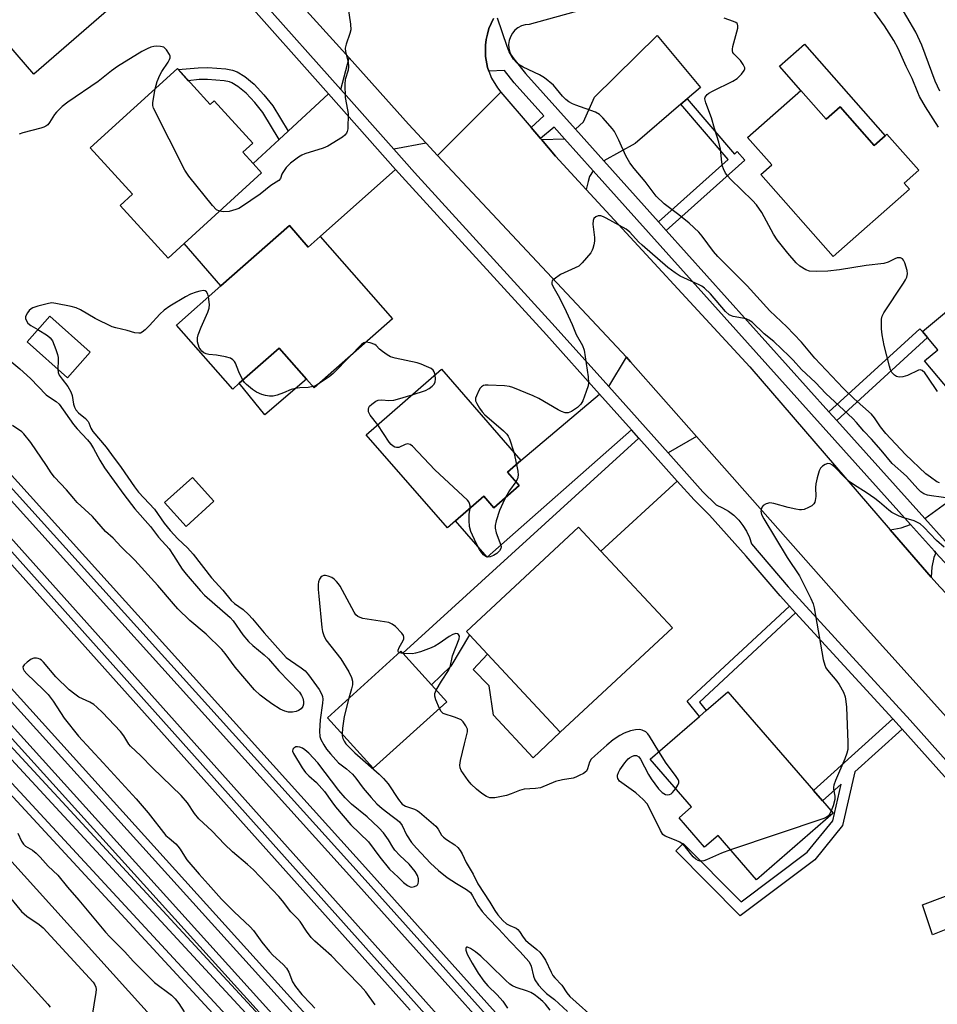
# Model space of a CAD drawing. Units: inches. Extents: x 1273763 to 1279763, y 509452 to 513453.
# Drawn here: x 1274584 to 1274851, y 512087 to 512373 of the extents above; entities that cross this region are included whole.
import ezdxf

# ---------------------------------------------------------------- set-up
doc = ezdxf.new("R2010")
doc.units = ezdxf.units.IN
doc.header["$MEASUREMENT"] = 0
for name, color, linetype in [('BLDG-Footprint', 5, 'Continuous'), ('CULTRL-Pad', 6, 'Continuous'), ('TRANS-Driveway', 251, 'Continuous'), ('TRANS-Non Street Sidewalk', 7, 'Continuous'), ('TRANS-Railroad Bed', 1, 'Continuous'), ('TRANS-Railroad Centerline', 1, 'Continuous'), ('TRANS-Road', 130, 'Continuous'), ('TRANS-Street Sidewalk', 7, 'Continuous'), ('Undefined', 1, 'Continuous')]:
    doc.layers.add(name, color=color, linetype=linetype)

msp = doc.modelspace()

# ---------------------------------------------------------------- linework, layer by layer
at = {"layer": 'BLDG-Footprint'}
for points, elevation in [([(1274603.43, 512045.12), (1274571.55, 512015.85), (1274260.52, 512424), (1274266.42, 512429.58), (1274275.2, 512437.88), (1274289.7, 512451.6), (1274632.44, 512071.76)], 422.39), ([(1274583.86, 512397.18), (1274586.03, 512394.67), (1274590.34, 512398.42), (1274609.77, 512376.04), (1274587.95, 512357.1), (1274577.6, 512369.02), (1274574.76, 512366.55), (1274567.17, 512375.29), (1274576.86, 512383.7), (1274580.92, 512387.23), (1274575.47, 512393.51), (1274582.07, 512399.24)], 417.95), ([(1274629.68, 512358.73), (1274639.19, 512348.29), (1274640.39, 512349.38), (1274651.63, 512337.05), (1274648.75, 512334.42), (1274651.77, 512331.11), (1274654.19, 512328.45), (1274631.66, 512307.93), (1274626.97, 512303.64), (1274613.05, 512318.92), (1274616.64, 512322.19), (1274604.36, 512335.67)], 416.45), ([(1274811.02, 512352.37), (1274818.34, 512344.05), (1274822.41, 512347.63), (1274832.3, 512336.39), (1274835.49, 512339.21), (1274836.05, 512339.7), (1274845.31, 512329.17), (1274841.06, 512325.43), (1274842.64, 512323.63), (1274820.4, 512304.06), (1274799.4, 512327.92), (1274802.58, 512330.72), (1274795.53, 512338.73)], 419.21), ([(1274662.31, 512313.07), (1274667.77, 512306.86), (1274671.24, 512309.92), (1274692.29, 512285.97), (1274669.47, 512265.92), (1274667.22, 512268.48), (1274659.32, 512277.47), (1274647.69, 512267.25), (1274645.78, 512265.57), (1274629.43, 512284.17), (1274642.37, 512295.55)], 415.08), ([(1274888.21, 512286.26), (1274881.34, 512280.5), (1274891.82, 512268), (1274868.35, 512248.33), (1274846.99, 512273.81), (1274850.81, 512277.01), (1274847.85, 512280.54), (1274846.39, 512282.26), (1274853.95, 512288.6), (1274857.79, 512284.02), (1274876.76, 512299.92)], 418.84), ([(1274604.34, 512276.33), (1274597.69, 512268.86), (1274585.96, 512279.3), (1274592.62, 512286.78)], 414.41), ([(1274729.11, 512237.51), (1274721.72, 512231.08), (1274718.81, 512234.42), (1274710.6, 512227.26), (1274708.22, 512225.19), (1274684.64, 512252.25), (1274706.52, 512271.31), (1274729.62, 512244.81), (1274725.68, 512241.44)], 414.19), ([(1274640.34, 512232.98), (1274632.23, 512225.65), (1274625.99, 512232.56), (1274634.09, 512239.89)], 412.81), ([(1274773.64, 512196.15), (1274741.03, 512165.77), (1274719.88, 512188.47), (1274714.65, 512194.08), (1274713.76, 512195.04), (1274746.37, 512225.42), (1274752.87, 512218.44)], 413.04), ([(1274708.03, 512174.64), (1274686.65, 512155.31), (1274673.34, 512170.02), (1274694.72, 512189.36), (1274695.26, 512188.76), (1274703.55, 512179.6)], 412.22), ([(1274820.41, 512142.26), (1274798.09, 512122.91), (1274786.93, 512135.78), (1274783.01, 512132.38), (1274775.59, 512140.94), (1274779.25, 512144.11), (1274767.21, 512158), (1274781.49, 512170.38), (1274783.45, 512172.09), (1274789.79, 512177.58), (1274814.68, 512148.87), (1274817.32, 512145.83)], 412.48)]:
    msp.add_lwpolyline(points, close=True, dxfattribs=dict(at, elevation=elevation))
at = {"layer": 'CULTRL-Pad'}
for points in [[(1274812.08, 512365.8), (1274835.49, 512339.21), (1274832.3, 512336.39), (1274822.41, 512347.63), (1274818.34, 512344.05), (1274811.02, 512352.37), (1274804.82, 512359.41)], [(1274667.22, 512268.48), (1274655.12, 512258.1), (1274647.69, 512267.25), (1274659.32, 512277.47)], [(1274741.03, 512165.77), (1274733.13, 512158.4), (1274721.6, 512170.78), (1274720.32, 512179.3), (1274715.67, 512184.05), (1274719.88, 512188.47)]]:
    msp.add_lwpolyline(points, close=True, dxfattribs=at)
at = {"layer": 'TRANS-Driveway'}
for points in [[(1274777.92, 512349.95), (1274776.12, 512348.41), (1274762.79, 512337), (1274753.69, 512331.93), (1274745.45, 512341.1), (1274747.83, 512343.21), (1274751.02, 512350.47), (1274769.21, 512368.4), (1274781.8, 512353.27)], [(1274702.05, 512337.07), (1274692.62, 512335.3), (1274677.2, 512352.65), (1274679.63, 512361.82), (1274696.9, 512342.58)], [(1274693.17, 512329.42), (1274671.24, 512309.92), (1274667.77, 512306.86), (1274662.31, 512313.07), (1274642.37, 512295.55), (1274631.66, 512307.93), (1274654.19, 512328.45), (1274651.77, 512331.11), (1274659.32, 512338.08), (1274661.93, 512340.5), (1274673.68, 512351.35)], [(1274750.62, 512328.99), (1274749.5, 512327.36), (1274749.11, 512325.93), (1274748.59, 512323.62), (1274739.69, 512333.28), (1274735.55, 512338.12), (1274742.29, 512338.27)], [(1274780.65, 512251.82), (1274772.39, 512247.07), (1274755.13, 512266.35), (1274760.27, 512274.83), (1274761.51, 512273.46)], [(1274761.78, 512253.69), (1274719.78, 512216.68), (1274710.6, 512227.26), (1274718.81, 512234.42), (1274721.72, 512231.08), (1274729.11, 512237.51), (1274725.68, 512241.44), (1274729.62, 512244.81), (1274752.45, 512264.1)], [(1274852.97, 512221.32), (1274847.06, 512227.91), (1274855.64, 512234.12), (1274866.77, 512245.77), (1274881.39, 512258.34), (1274886.97, 512251.61)], [(1274775.07, 512238.83), (1274752.87, 512218.44), (1274746.37, 512225.42), (1274713.76, 512195.04), (1274714.65, 512194.08), (1274709.25, 512184.97), (1274703.55, 512179.6), (1274695.26, 512188.76), (1274763.93, 512251.28)], [(1274850.3, 512217.96), (1274849.71, 512216.58), (1274849.12, 512213.8), (1274848.91, 512210.85), (1274837.02, 512224.64), (1274840.16, 512225.21), (1274842.9, 512226.2), (1274849.84, 512218.47)], [(1274882.23, 512120.08), (1274849.33, 512106.89), (1274846.42, 512115.59), (1274870.85, 512124.87), (1274874.93, 512128.23)]]:
    msp.add_lwpolyline(points, close=True, dxfattribs=at)
at = {"layer": 'TRANS-Non Street Sidewalk'}
for points in [[(1274661.93, 512340.5), (1274659.32, 512338.08), (1274654.55, 512345.94), (1274652.22, 512348.88), (1274649.68, 512351.63), (1274647.32, 512353.54), (1274645.55, 512354.63), (1274644.81, 512354.88), (1274643.3, 512355.19), (1274638.41, 512355.6), (1274635.98, 512355.52), (1274632.87, 512355.22), (1274629.94, 512358.44), (1274635.75, 512359), (1274638.51, 512359.09), (1274643.79, 512358.65), (1274645.73, 512358.26), (1274647.05, 512357.8), (1274649.34, 512356.4), (1274652.07, 512354.18), (1274654.87, 512351.15), (1274657.42, 512347.94)], [(1274771.87, 512311.67), (1274769.62, 512314.17), (1274789.9, 512332.26), (1274776.12, 512348.41), (1274777.92, 512349.95), (1274791.67, 512333.84), (1274792.5, 512334.59), (1274794.74, 512332.07)], [(1274821.43, 512256.46), (1274819.18, 512258.97), (1274845.65, 512283.1), (1274846.39, 512282.26), (1274847.85, 512280.54)], [(1274809.5, 512200.53), (1274781.51, 512174.58), (1274783.46, 512172.09), (1274781.49, 512170.38), (1274777.99, 512174.87), (1274807.74, 512202.44)], [(1274840.48, 512166.69), (1274826.74, 512154.31), (1274823.14, 512138.68), (1274815.03, 512128.7), (1274793.38, 512112.43), (1274774.63, 512131.27), (1274776.8, 512133.44), (1274793.67, 512116.49), (1274812.88, 512130.93), (1274820.31, 512140.06), (1274822.76, 512150.73), (1274817.32, 512145.82), (1274814.68, 512148.87), (1274837.76, 512169.66)]]:
    msp.add_lwpolyline(points, close=True, dxfattribs=at)
at = {"layer": 'TRANS-Railroad Bed'}
for points in [[(1274810.78, 511978.04), (1274681.53, 512122.18), (1274425.66, 512405.68), (1274174.25, 512685.3), (1274070.03, 512802.56), (1274057.35, 512816.45), (1274061.04, 512819.83), (1274073.75, 512805.91), (1274177.97, 512688.64), (1274429.38, 512409.02), (1274685.25, 512125.52), (1274814.5, 511981.38)], [(1274697.4, 512084.96), (1274537.86, 512263.19), (1274370.08, 512449.1), (1274171.92, 512669.28), (1274044.08, 512811.04), (1274047.8, 512814.38), (1274175.64, 512672.62), (1274373.79, 512452.45), (1274541.58, 512266.53), (1274701.13, 512088.29), (1274924.36, 511838.27)]]:
    msp.add_lwpolyline(points, dxfattribs=at)
for points in [[(1274660.74, 512076.36, 0), (1274547.03, 512202.1, 0), (1274452.2, 512308.44, 0), (1274351.26, 512419.58, 0), (1274249.34, 512534.12, 0), (1274154.79, 512637.48, 0), (1274012.25, 512796.47, 0), (1274015.67, 512799.55, 0), (1274015.97, 512799.81, 0), (1274019.39, 512802.89, 0), (1274161.9, 512643.92, 0), (1274256.47, 512540.55, 0), (1274358.4, 512426, 0), (1274459.34, 512314.86, 0), (1274554.17, 512208.51, 0), (1274667.88, 512082.77, 0)], [(1274679.6, 512041.21, 0), (1274567.87, 512161.99, 0), (1274405.28, 512340.88, 0), (1274273.87, 512491.33, 0), (1274141.16, 512637.99, 0), (1274045.12, 512745.15, 0), (1274001.08, 512793.63, 0), (1274004.49, 512796.73, 0), (1274004.78, 512797, 0), (1274008.19, 512800.09, 0), (1274052.25, 512751.58, 0), (1274148.3, 512644.41, 0), (1274281.05, 512497.71, 0), (1274412.44, 512347.28, 0), (1274412.47, 512347.25, 0), (1274574.94, 512168.48, 0), (1274675.9, 512059.35, 0)]]:
    msp.add_polyline3d(points, dxfattribs=at)
at = {"layer": 'TRANS-Railroad Centerline'}
for points in [[(1274059.19, 512818.14), (1274071.89, 512804.23), (1274176.11, 512686.97), (1274427.52, 512407.35), (1274683.39, 512123.85), (1274812.64, 511979.71), (1274948.55, 511828.99), (1275161.04, 511590.77), (1275283.79, 511457.09), (1275406.17, 511320.08), (1275549.94, 511160.88), (1275661.85, 511034.87), (1275972.9, 510690.3), (1276100.3, 510549.47), (1276245.36, 510385.33), (1276417.68, 510193.15), (1276562.88, 510032.51), (1276758.29, 509815.91), (1276940.64, 509612.76), (1277085.4, 509452.39)], [(1274045.94, 512812.71), (1274173.78, 512670.95), (1274371.94, 512450.77), (1274539.72, 512264.86), (1274699.26, 512086.63), (1274922.5, 511836.6), (1275091.85, 511650.42), (1275295.17, 511423.39), (1275458.31, 511242.72), (1275606.09, 511078.64), (1275954.98, 510690.87), (1276100.78, 510528.61), (1276275.21, 510331.63), (1276471.29, 510113.88), (1276676.4, 509887.75), (1276832.09, 509713.83), (1277008.78, 509517.04), (1277067.46, 509452.39)], [(1274666.02, 512081.1), (1274552.31, 512206.84), (1274457.48, 512313.19), (1274356.54, 512424.32), (1274254.61, 512538.87), (1274160.05, 512642.24), (1274017.53, 512801.22)], [(1277006.59, 509452.4), (1276875.26, 509608.81), (1276751.71, 509746.13), (1276628.66, 509882.04), (1276511.32, 510013.39), (1276391.88, 510147.91), (1276283.55, 510268.64), (1276167.31, 510398.52), (1276075.06, 510500.84), (1276033.39, 510547.3), (1275787.19, 510819.25), (1275417.77, 511230.55), (1275293.71, 511370.28), (1275190.51, 511482.59), (1275085.58, 511600.29), (1274952.31, 511746.96), (1274805.5, 511910.75), (1274684.85, 512045.98), (1274573.1, 512166.79), (1274410.59, 512345.6), (1274279.18, 512496.05), (1274146.44, 512642.74), (1274050.39, 512749.9), (1274006.34, 512798.41)], [(1274662.6, 512078.02), (1274548.89, 512203.77), (1274454.06, 512310.11), (1274353.12, 512421.25), (1274251.2, 512535.79), (1274156.64, 512639.15), (1274014.11, 512798.15)], [(1277000.53, 509452.4), (1276871.79, 509605.8), (1276748.29, 509743.05), (1276625.24, 509878.96), (1276507.88, 510010.33), (1276388.45, 510144.85), (1276280.12, 510265.57), (1276163.89, 510395.45), (1276071.64, 510497.76), (1276029.97, 510544.22), (1275783.77, 510816.17), (1275414.34, 511227.48), (1275290.3, 511367.2), (1275187.1, 511479.5), (1275082.16, 511597.21), (1274948.9, 511743.88), (1274802.07, 511907.68), (1274681.45, 512042.89), (1274569.71, 512163.68), (1274407.15, 512342.54), (1274275.74, 512492.99), (1274143.02, 512639.66), (1274046.98, 512746.82), (1274002.93, 512795.31)]]:
    msp.add_lwpolyline(points, dxfattribs=at)
at = {"layer": 'TRANS-Road'}
msp.add_lwpolyline([(1274721.64, 512373.32), (1274720.92, 512371.84), (1274720.27, 512370.34), (1274719.84, 512368.76), (1274719.51, 512367.15), (1274719.28, 512365.53), (1274719.28, 512363.89), (1274719.32, 512362.26), (1274719.93, 512359.04), (1274720.29, 512358.03), (1274721.09, 512355.97), (1274722.76, 512353.15), (1274723.78, 512351.87), (1274705.38, 512333.51), (1274702.05, 512337.07), (1274696.9, 512342.58), (1274679.63, 512361.82), (1274659.72, 512383.98)], dxfattribs=at)
msp.add_lwpolyline([(1274732.54, 512341.63), (1274735.3, 512338.41), (1274735.55, 512338.12), (1274739.69, 512333.28), (1274748.59, 512323.62), (1274796.14, 512272.04), (1274837.02, 512224.64), (1274848.91, 512210.85), (1274850.52, 512208.99), (1274851.48, 512207.99), (1274865.04, 512193.75), (1274913.22, 512140.54), (1274894.6, 512123.93), (1274879.78, 512140.89), (1274824.27, 512202.4), (1274780.65, 512251.82), (1274761.51, 512273.46), (1274760.27, 512274.83), (1274705.38, 512333.51), (1274723.78, 512351.87)], close=True, dxfattribs=at)
at = {"layer": 'TRANS-Street Sidewalk'}
for points in [[(1274874.93, 512128.23), (1274840.48, 512166.69), (1274837.76, 512169.66), (1274809.5, 512200.53), (1274807.74, 512202.44), (1274804.95, 512205.49), (1274795.14, 512217.01), (1274784.44, 512228.91), (1274780, 512233.32), (1274775.07, 512238.83), (1274763.93, 512251.28), (1274761.78, 512253.69), (1274752.45, 512264.1), (1274737, 512281.36), (1274696.06, 512326.16), (1274693.17, 512329.42), (1274673.68, 512351.35), (1274647.91, 512380.36), (1274610.66, 512421.31), (1274604.97, 512427.58), (1274603.69, 512429), (1274596.74, 512436.73), (1274595.01, 512438.65), (1274571.89, 512464.37)], [(1274654.02, 512378.74), (1274677.2, 512352.65), (1274692.62, 512335.3), (1274698.66, 512328.5), (1274739.6, 512283.7), (1274755.13, 512266.35), (1274772.39, 512247.07), (1274782.54, 512235.72), (1274786.4, 512231.86), (1274788.22, 512231.07), (1274789.94, 512230.07), (1274791.51, 512228.86), (1274792.93, 512227.48), (1274794.17, 512225.92), (1274795.21, 512224.23), (1274796.04, 512222.43), (1274796.64, 512220.54), (1274807.29, 512208.04), (1274842.78, 512169.28), (1274876.57, 512131.54)]]:
    msp.add_lwpolyline(points, dxfattribs=at)
for points in [[(1274868.05, 512408.11, 0), (1274777.67, 512384.23, 0), (1274731.99, 512371.56, 0), (1274730.86, 512371.45, 0), (1274729.76, 512371.12, 0), (1274728.75, 512370.58, 0), (1274727.86, 512369.87, 0), (1274727.12, 512369, 0), (1274726.55, 512368, 0), (1274726.19, 512366.92, 0), (1274726.03, 512365.78, 0), (1274726.1, 512364.64, 0), (1274726.38, 512363.53, 0), (1274726.86, 512362.5, 0), (1274727.53, 512361.57, 0), (1274730.92, 512357.29, 0), (1274745.45, 512341.1, 0), (1274753.69, 512331.93, 0), (1274769.62, 512314.17, 0), (1274771.87, 512311.67, 0), (1274819.18, 512258.97, 0), (1274821.43, 512256.46, 0), (1274847.06, 512227.91, 0), (1274852.97, 512221.32, 0)], [(1274858.91, 512208.63, 0), (1274850.3, 512217.96, 0), (1274849.84, 512218.47, 0), (1274842.9, 512226.2, 0), (1274750.62, 512328.99, 0), (1274742.29, 512338.27, 0), (1274739.24, 512341.67, 0), (1274735.3, 512338.41, 0), (1274732.54, 512341.63, 0), (1274736.27, 512344.98, 0), (1274727.68, 512354.55, 0), (1274724.78, 512358.21, 0), (1274720.29, 512358.03, 0), (1274719.93, 512359.04, 0), (1274719.32, 512362.26, 0), (1274719.28, 512363.89, 0), (1274719.28, 512365.53, 0), (1274719.51, 512367.15, 0), (1274719.84, 512368.76, 0), (1274720.27, 512370.34, 0), (1274720.92, 512371.84, 0), (1274721.64, 512373.32, 0)]]:
    msp.add_polyline3d(points, dxfattribs=at)
at = {"layer": 'Undefined'}
for p, q in [((1274727.52, 512247.23, 414), (1274728.3, 512243.68, 414)), ((1274695.35, 512188.67, 412), (1274694.21, 512188.89, 412))]:
    msp.add_line(p, q, dxfattribs=at)
for points, elevation in [([(1274851.43, 512352.14), (1274850.1, 512355.08), (1274846.23, 512365.53), (1274844.45, 512369.36), (1274834.01, 512387.29)], 422), ([(1274851.06, 512341.74), (1274847.31, 512347.65), (1274845.54, 512350.62), (1274845.01, 512351.75), (1274843.41, 512355.88), (1274841.62, 512359.35), (1274839.28, 512364.57), (1274838.04, 512366.91), (1274835.29, 512371.13), (1274829.25, 512379.71)], 420), ([(1274679.34, 512376.24), (1274680.07, 512371.63), (1274680.1, 512369.99), (1274679.88, 512368.89), (1274678.74, 512365.81), (1274678.5, 512364.69), (1274678.6, 512363.6), (1274679.36, 512360.56), (1274679.5, 512359.35), (1274679.34, 512358.27), (1274678.52, 512355.59), (1274678.36, 512354.16), (1274678.45, 512350.35), (1274679.19, 512346.79), (1274679.32, 512345.65), (1274679.23, 512341.25), (1274679.11, 512340.42), (1274678.92, 512339.93), (1274678.39, 512339.33), (1274677.7, 512338.82), (1274673.43, 512336.16), (1274672.07, 512335.61), (1274666.71, 512333.95), (1274665.91, 512333.61), (1274664.91, 512332.99), (1274662.56, 512331.19), (1274661.35, 512329.94), (1274660.34, 512328.56), (1274660.08, 512328.06), (1274659.64, 512326.75), (1274659.2, 512326.16), (1274656.88, 512324.75), (1274653.81, 512322.27), (1274648.3, 512318.51), (1274647.54, 512318.09), (1274646.74, 512317.75), (1274644.78, 512317.2), (1274643.14, 512317.09), (1274641.93, 512317.28)], 416), ([(1274851.33, 512238.27), (1274850.58, 512238.64), (1274848.68, 512239.91), (1274847.34, 512240.94), (1274841.44, 512246.56), (1274835.68, 512252.6), (1274834.13, 512254.54), (1274832.42, 512257.23), (1274831.57, 512258.31), (1274826.51, 512262.71), (1274823.35, 512265.82), (1274815.1, 512274.58), (1274811.18, 512279.16), (1274809, 512281.49), (1274806.92, 512283.61), (1274801.95, 512288.28), (1274795.43, 512295.57), (1274786.85, 512304.15), (1274785.59, 512305.59), (1274782.34, 512309.97), (1274781.31, 512311.2), (1274778.5, 512313.76), (1274775.56, 512316.26), (1274771.24, 512319.45), (1274768.91, 512321.67), (1274765.69, 512325.89), (1274762.51, 512329.64), (1274761.29, 512331.34), (1274760.07, 512333.38), (1274758.09, 512337.92), (1274756.79, 512340.48), (1274756.23, 512341.26), (1274753.46, 512344.46), (1274752.43, 512345.35), (1274751.28, 512346.05), (1274745.6, 512348.05), (1274744.58, 512348.49), (1274743.58, 512349.05), (1274742.69, 512349.72), (1274741.7, 512350.68), (1274739.04, 512353.9), (1274736.43, 512356.07), (1274734.98, 512356.96), (1274730.29, 512359.14), (1274729.06, 512359.87), (1274728.38, 512360.37), (1274727.49, 512361.43), (1274726.23, 512363.65), (1274725.63, 512365.17), (1274722.8, 512373.37)], 416), ([(1274850.76, 512264.85), (1274847.93, 512269.06), (1274847.06, 512270.26), (1274846.29, 512270.95), (1274845.7, 512271.13), (1274845.2, 512271.05), (1274842.05, 512269.49), (1274840.67, 512269.13), (1274839.58, 512269.02), (1274838.84, 512269.18), (1274838.21, 512269.61), (1274837.5, 512270.39), (1274837.12, 512271.12), (1274836.77, 512272.24), (1274835.25, 512278.21), (1274834.63, 512281.34), (1274834.43, 512283.06), (1274834.48, 512285.92), (1274834.64, 512286.74), (1274835.13, 512287.77), (1274840.87, 512296.36), (1274841.49, 512297.36), (1274841.83, 512298.09), (1274842.03, 512299.02), (1274841.94, 512300.06), (1274841.22, 512302.27), (1274840.86, 512303.02), (1274840.57, 512303.42), (1274839.99, 512303.72), (1274839.05, 512303.7), (1274838.31, 512303.43), (1274836.37, 512302.42), (1274835.16, 512302.08), (1274829.97, 512301.47), (1274822.24, 512300.21), (1274818.83, 512299.88), (1274815.59, 512299.72), (1274813.56, 512299.88), (1274812.48, 512300.23), (1274810.76, 512301.3), (1274809.68, 512302.26), (1274807.19, 512305.12), (1274804.17, 512308.94), (1274803.05, 512310.63), (1274799.63, 512316.86), (1274798.11, 512319.14), (1274796.94, 512320.38), (1274790.55, 512326.55), (1274789.75, 512327.41), (1274789.11, 512328.34), (1274788.49, 512329.58), (1274788.22, 512330.37), (1274788.03, 512331.52), (1274787.61, 512335.3), (1274787.15, 512337.36), (1274785.89, 512341.35), (1274785.02, 512344.44), (1274783.37, 512348.74), (1274783.16, 512349.54), (1274783.13, 512349.96), (1274783.21, 512350.4), (1274783.44, 512350.84), (1274783.78, 512351.24), (1274784.24, 512351.59), (1274785.27, 512352.16), (1274791.23, 512355.05), (1274792.5, 512355.81), (1274793.75, 512357.07), (1274794.56, 512358.22), (1274794.69, 512358.69), (1274794.68, 512358.93), (1274794.27, 512359.93), (1274793.42, 512361.13), (1274791.56, 512362.99), (1274791.26, 512363.42), (1274791.12, 512363.89), (1274791.12, 512364.4), (1274791.27, 512365.2), (1274792.64, 512370.45), (1274792.7, 512371.21), (1274792.6, 512371.64), (1274792.47, 512371.81), (1274792.1, 512372.1), (1274791.38, 512372.44), (1274788.67, 512373.4)], 418), ([(1274623.25, 512352.87), (1274623.84, 512354.94), (1274624.62, 512356.86), (1274625.19, 512357.89), (1274626.99, 512360.6), (1274627.39, 512361.35), (1274627.55, 512361.85), (1274627.55, 512362.34), (1274627.39, 512362.82), (1274626.52, 512364.21), (1274625.74, 512364.92), (1274624.75, 512365.18), (1274623.66, 512365.22), (1274622.84, 512365.16), (1274622.01, 512364.96), (1274620.92, 512364.52), (1274619.37, 512363.7), (1274612.29, 512359.34), (1274610.55, 512358.05), (1274606.64, 512354.94), (1274597.81, 512348.93), (1274596.18, 512347.7), (1274594.5, 512346.11), (1274593.99, 512345.42), (1274592.52, 512343.02), (1274592.02, 512342.42), (1274591.45, 512341.96), (1274590.83, 512341.66), (1274589.98, 512341.4), (1274584.77, 512340.1), (1274583.72, 512339.63)], 416), ([(1274641.93, 512317.28), (1274641.09, 512317.67), (1274639.89, 512318.92), (1274633, 512327.44), (1274631.89, 512329.18), (1274622.75, 512347.19), (1274622.52, 512348.01), (1274622.51, 512348.86), (1274623.25, 512352.87)], 416), ([(1274854.6, 512233.76), (1274848.96, 512234.51), (1274847.83, 512234.73), (1274846.82, 512235.13), (1274845.91, 512235.71), (1274845.05, 512236.52), (1274841.69, 512240.25), (1274837.61, 512243.89), (1274834.4, 512247.81), (1274831.52, 512251.02), (1274829.28, 512253.33), (1274827.17, 512255.88), (1274826.11, 512257.02), (1274818.28, 512264.31), (1274815.24, 512267.5), (1274811.24, 512271.27), (1274808.79, 512273.93), (1274807.6, 512275.11), (1274803.13, 512279.35), (1274800.34, 512281.64), (1274796.9, 512284.98), (1274795.93, 512285.63), (1274795.12, 512285.96), (1274791.35, 512286.65), (1274790.8, 512286.81), (1274790.14, 512287.12), (1274789.11, 512288.07), (1274784.74, 512293.22), (1274782.96, 512294.94), (1274782.23, 512295.45), (1274781.47, 512295.85), (1274775.93, 512298.4), (1274774.44, 512299.32), (1274772.33, 512300.93), (1274764.85, 512307.35), (1274763.79, 512308.36), (1274761.24, 512311.13), (1274760.24, 512312.03), (1274754.42, 512315.29), (1274753.64, 512315.67), (1274752.86, 512315.94), (1274752.09, 512315.91), (1274751.38, 512315.64), (1274750.81, 512315.17), (1274750.57, 512314.59), (1274750.52, 512313.48), (1274750.96, 512309.67), (1274750.98, 512308.53), (1274750.83, 512307.45), (1274750.56, 512306.39), (1274750.36, 512305.9), (1274749.91, 512305.17), (1274747.45, 512302.29), (1274746.4, 512301.32), (1274745.39, 512300.76), (1274742.13, 512299.4), (1274741.11, 512298.84), (1274739.23, 512297.56), (1274738.72, 512297.01), (1274738.58, 512296.6), (1274738.6, 512296.18), (1274738.85, 512295.48), (1274740.43, 512292.78), (1274742.16, 512289.41), (1274744.47, 512284.34), (1274745.65, 512281.47), (1274747.52, 512278.22), (1274748.04, 512276.9), (1274749.14, 512269.1), (1274749.26, 512267.37), (1274749.14, 512266.53), (1274748.62, 512264.89), (1274747.6, 512262.18), (1274747.06, 512261.19), (1274746.01, 512260.18), (1274744.31, 512259), (1274743.35, 512258.64), (1274742.46, 512258.7), (1274741.44, 512259.05), (1274740.41, 512259.55), (1274734.79, 512262.84), (1274733.21, 512263.63), (1274727.27, 512266.06), (1274726.24, 512266.34), (1274724.87, 512266.5), (1274720.06, 512266.74), (1274719.19, 512266.69), (1274718.71, 512266.57), (1274718.14, 512266.25), (1274717.79, 512265.87), (1274717.36, 512265.17), (1274716.66, 512263.64), (1274716.42, 512262.88), (1274716.43, 512262.12), (1274716.75, 512261.36), (1274717.59, 512260.01), (1274718.36, 512258.95), (1274719.15, 512258.12), (1274722.38, 512255.25), (1274724.58, 512253.41), (1274725.5, 512252.45), (1274725.89, 512251.84), (1274726.25, 512251.06), (1274727.52, 512247.23)], 414), ([(1274638.74, 512292.36), (1274638.53, 512293.19), (1274638.19, 512293.83), (1274637.78, 512294.09), (1274637.31, 512294.17), (1274636.23, 512294.05), (1274635.13, 512293.76), (1274633.55, 512293.12), (1274632.01, 512292.38), (1274627.53, 512289.68), (1274625.88, 512288.51), (1274624.58, 512287.35), (1274621.58, 512284), (1274620.33, 512282.77), (1274619.44, 512282.08), (1274618.96, 512281.86), (1274618.44, 512281.77), (1274617.35, 512281.91), (1274615.12, 512282.59), (1274611.81, 512283.33), (1274610.74, 512283.69), (1274605.8, 512286.12), (1274601.53, 512288.59), (1274600.22, 512289.19), (1274598.77, 512289.57), (1274594.37, 512290.48), (1274593.19, 512290.6), (1274592.2, 512290.48), (1274589.12, 512289.71), (1274587.65, 512289.17), (1274587.21, 512288.92), (1274586.61, 512288.37), (1274586.1, 512287.73), (1274585.7, 512287.04), (1274585.56, 512286.57), (1274585.57, 512286.09), (1274585.79, 512285.39), (1274586.19, 512284.75), (1274587.06, 512284.02), (1274589.11, 512282.84)], 414), ([(1274648.73, 512268.17), (1274647.53, 512270.58), (1274646.58, 512273.14), (1274646.33, 512273.58), (1274645.8, 512274.11), (1274645.12, 512274.5), (1274643.7, 512274.9), (1274641.05, 512275.41), (1274638.84, 512275.65), (1274638.07, 512275.82), (1274637.4, 512276.14), (1274636.81, 512276.58), (1274636.47, 512276.96), (1274636.07, 512277.67), (1274635.57, 512279.34), (1274635.53, 512280.47), (1274635.74, 512281.32), (1274636.59, 512283.57), (1274638.58, 512287.94), (1274638.98, 512289.05), (1274639.06, 512290.16), (1274638.74, 512292.36)], 414), ([(1274589.11, 512282.84), (1274591.93, 512281.18), (1274592.72, 512280.44), (1274593.33, 512279.55), (1274594.34, 512277.05), (1274594.82, 512275.64), (1274595.03, 512274.78), (1274595.07, 512273.91), (1274594.88, 512271.36)], 414), ([(1274684.53, 512279.15), (1274683.89, 512278.99), (1274683.22, 512278.52), (1274679.82, 512275.01)], 414), ([(1274704.67, 512269.7), (1274704.41, 512270.61), (1274704.12, 512271.03), (1274703.47, 512271.5), (1274702.18, 512272.14), (1274700.58, 512272.84), (1274699.46, 512273.2), (1274693.05, 512274.52), (1274691.64, 512274.94), (1274690.68, 512275.48), (1274689.32, 512276.46), (1274688.49, 512277.2), (1274687.49, 512278.25), (1274687.07, 512278.55), (1274685.75, 512279.01), (1274684.53, 512279.15)], 414), ([(1274581.5, 512273.39), (1274583.89, 512271.42), (1274586.94, 512268.64), (1274591.58, 512263.9), (1274592.49, 512263.2), (1274594.44, 512261.98), (1274595.32, 512261.16), (1274599.44, 512255.24), (1274600.51, 512253.99), (1274603.53, 512250.8), (1274604.43, 512249.69), (1274605.34, 512248.28), (1274607.14, 512244.86), (1274608.49, 512242.66), (1274614.14, 512234.88), (1274617.29, 512230.78), (1274621.86, 512225.58), (1274624.21, 512222.53), (1274627.3, 512219.12), (1274628.61, 512217.19), (1274631.08, 512213.19), (1274632.2, 512211.71), (1274636.42, 512206.88), (1274637.61, 512205.62), (1274645.09, 512199.12), (1274645.87, 512198.17), (1274648.72, 512194.13), (1274650.35, 512192.2), (1274651.6, 512190.99), (1274654.9, 512188.32), (1274656.21, 512187.13), (1274659.22, 512183.67), (1274665.16, 512177.4), (1274665.8, 512176.47), (1274666.15, 512175.73), (1274666.41, 512174.71), (1274666.41, 512173.96), (1274666.18, 512173.27), (1274665.66, 512172.61), (1274664.96, 512172.1), (1274664.2, 512171.81), (1274663.13, 512171.65), (1274662.04, 512171.67), (1274660.93, 512171.95), (1274659.61, 512172.54), (1274657.18, 512174.03), (1274654.89, 512175.66), (1274653.79, 512176.56), (1274652.13, 512178.17), (1274646.47, 512184.67), (1274643.6, 512188.67), (1274642.63, 512189.85), (1274638.09, 512194.29), (1274633.33, 512198.29), (1274629.85, 512201.7), (1274628.54, 512203.1), (1274624.01, 512208.44), (1274617.34, 512215.86), (1274613.39, 512219.73), (1274611.03, 512222.25), (1274608.82, 512224.16), (1274604.96, 512228.56), (1274600.58, 512232.61), (1274599.54, 512233.76), (1274597.44, 512236.29), (1274593.97, 512239.92), (1274592.95, 512241.24), (1274591.62, 512243.32), (1274587.07, 512250.04), (1274585.05, 512252.56), (1274584.41, 512253.13), (1274581.76, 512254.95)], 416), ([(1274679.82, 512275.01), (1274674.98, 512270.07), (1274673.82, 512269.16), (1274670.88, 512267.15)], 414), ([(1274594.88, 512271.36), (1274595.02, 512270.4), (1274595.36, 512269.65), (1274596.15, 512268.48), (1274597.88, 512266.31), (1274598.73, 512264.8), (1274599.07, 512263.72), (1274599.51, 512261.18), (1274599.79, 512260.34), (1274600.19, 512259.56), (1274600.96, 512258.64), (1274602.94, 512256.96), (1274603.72, 512256.17), (1274603.97, 512255.74), (1274604.57, 512254.19), (1274605.14, 512253.27), (1274608.97, 512248.65), (1274610.57, 512246.55), (1274613.33, 512242.78), (1274617.21, 512237.13), (1274618.38, 512235.58), (1274623, 512230.66), (1274625.84, 512226.59), (1274627.58, 512224.47), (1274629.85, 512222.02), (1274632.62, 512219.37), (1274634.31, 512217.56), (1274639.59, 512210.68), (1274642.87, 512207.08), (1274645.3, 512204.08), (1274646.32, 512203.2), (1274648.86, 512201.45), (1274650.35, 512200.03), (1274651.55, 512198.74), (1274654.9, 512194.65), (1274661.36, 512187.56), (1274662.55, 512186.62), (1274665.74, 512184.56), (1274666.84, 512183.61), (1274667.78, 512182.49), (1274670.88, 512178.21), (1274671.75, 512176.72), (1274671.91, 512176.21), (1274672.01, 512175.41), (1274671.94, 512174.27), (1274671.24, 512169.39), (1274671.02, 512166.15), (1274671.11, 512164.58), (1274671.42, 512163.65), (1274672.25, 512162.12), (1274673.1, 512160.9), (1274674.23, 512159.54), (1274676.57, 512156.94), (1274678.92, 512155.2), (1274680.59, 512153.56), (1274681.56, 512152.41), (1274683.69, 512149.55), (1274686.04, 512146.78), (1274687.73, 512144.96), (1274689.21, 512143.67), (1274692.17, 512141.35), (1274693.7, 512140.28), (1274694.27, 512139.75), (1274695.02, 512138.7), (1274696.35, 512135.95), (1274697.79, 512133.77), (1274699.19, 512132.12), (1274703.3, 512127.77), (1274705.59, 512125.58), (1274708.13, 512123.53), (1274710.83, 512121.78), (1274713.82, 512120.1), (1274714.92, 512119.19), (1274715.56, 512118.26), (1274717.04, 512115.44), (1274718.3, 512113.71), (1274720.04, 512111.79), (1274723.22, 512108.5), (1274726.35, 512105.02), (1274729.43, 512101.98), (1274731.89, 512099.12), (1274732.28, 512098.5), (1274732.56, 512097.82), (1274733.3, 512094.88), (1274733.68, 512093.85), (1274734.72, 512092.25), (1274735.83, 512090.99), (1274737.06, 512089.89), (1274739.33, 512088.14), (1274743.13, 512084.61)], 414), ([(1274698.01, 512263.9), (1274701.86, 512265.14), (1274702.87, 512265.7), (1274703.78, 512266.4), (1274704.35, 512267), (1274704.66, 512267.66), (1274704.76, 512268.42), (1274704.67, 512269.7)], 414), ([(1274669.16, 512266.27), (1274667.69, 512266.01), (1274665.32, 512265.94), (1274664, 512265.75), (1274662.79, 512265.39), (1274660.56, 512264.42), (1274658.67, 512263.78), (1274657.57, 512263.52), (1274656.45, 512263.51), (1274655.33, 512263.68), (1274654.22, 512263.95), (1274652.7, 512264.62), (1274651.53, 512265.45), (1274649.75, 512266.9), (1274649.17, 512267.51), (1274648.73, 512268.17)], 414), ([(1274670.88, 512267.15), (1274669.86, 512266.55), (1274669.16, 512266.27)], 414), ([(1274687.99, 512255.17), (1274685.76, 512258.02), (1274685.29, 512258.97), (1274685.23, 512259.72), (1274685.34, 512260.19), (1274685.61, 512260.63), (1274686.2, 512261.21), (1274687.36, 512262.04), (1274688.1, 512262.33), (1274689.11, 512262.4), (1274691.21, 512262.23), (1274692.6, 512262.33), (1274693.74, 512262.59), (1274698.01, 512263.9)], 414), ([(1274714.86, 512230.98), (1274714.86, 512231.61), (1274714.67, 512232.32), (1274714.46, 512232.76), (1274714.03, 512233.3), (1274704.61, 512242.1), (1274698.03, 512248.96), (1274697.38, 512249.43), (1274696.66, 512249.61), (1274695.91, 512249.47), (1274694.14, 512248.6), (1274693.39, 512248.59), (1274692.9, 512248.71), (1274692.44, 512248.94), (1274691.85, 512249.49), (1274691.32, 512250.16), (1274687.99, 512255.17)], 414), ([(1274852.65, 512219.58), (1274850.43, 512221.49), (1274846.78, 512225.43), (1274845.7, 512226.38), (1274844.77, 512226.91), (1274844.01, 512227.22), (1274840.98, 512228.12), (1274839.58, 512228.64), (1274838.22, 512229.25), (1274837.49, 512229.68), (1274836.58, 512230.36), (1274833.9, 512232.69), (1274832.54, 512233.75), (1274829.99, 512235.54), (1274826.65, 512237.59), (1274824.8, 512238.89), (1274823.66, 512239.93), (1274821.02, 512242.72), (1274820.17, 512243.46), (1274819.53, 512243.81), (1274818.81, 512243.9), (1274818.05, 512243.64), (1274817.34, 512243.16), (1274816.74, 512242.54), (1274816.36, 512241.77), (1274815.76, 512239.78), (1274815.38, 512238.04), (1274815.3, 512236.9), (1274815.33, 512234.36), (1274815.19, 512233.19), (1274815.05, 512232.65), (1274814.8, 512232.17), (1274814.24, 512231.66), (1274813.28, 512231.13), (1274812, 512230.59), (1274811.21, 512230.41), (1274810.66, 512230.41), (1274809.54, 512230.6), (1274807.3, 512231.15), (1274803.11, 512232.34), (1274801.99, 512232.49), (1274800.96, 512232.24), (1274800.06, 512231.68), (1274799.75, 512231.28), (1274799.52, 512230.82), (1274799.36, 512230.09), (1274799.43, 512229.59), (1274799.61, 512229.11), (1274800.28, 512227.88), (1274807.05, 512216.63), (1274810.57, 512211.26), (1274813.93, 512204.66), (1274814.57, 512203.08), (1274814.87, 512201.96), (1274817.53, 512186.99), (1274817.95, 512185.26), (1274818.3, 512184.52), (1274818.74, 512183.81), (1274821.43, 512180.65), (1274822.13, 512179.71), (1274823.39, 512177.45), (1274823.9, 512176.13), (1274824.12, 512174.77), (1274824.25, 512173.08), (1274824.69, 512162.84), (1274824.65, 512160.79), (1274824.37, 512159.69), (1274823.8, 512158.06), (1274821.13, 512151.77), (1274820.64, 512150.39), (1274820.53, 512149.83), (1274820.54, 512149.26), (1274820.85, 512147.23), (1274820.87, 512146.25), (1274820.44, 512144.42), (1274819.86, 512142.9)], 412), ([(1274728.3, 512243.68), (1274728.69, 512241.67), (1274728.77, 512240.55), (1274728.56, 512239.44), (1274728.17, 512238.59)], 414), ([(1274728.17, 512238.59), (1274726.28, 512236.06), (1274725.16, 512234.07)], 414), ([(1274725.16, 512234.07), (1274724.32, 512232.39), (1274723.41, 512230.22), (1274722.4, 512227.27), (1274722.08, 512225.91), (1274722.1, 512225.09), (1274722.43, 512223.72), (1274723.74, 512220.22), (1274723.82, 512219.71), (1274723.75, 512219.23), (1274723.37, 512218.57), (1274722.59, 512217.79), (1274721.64, 512217.21), (1274720.62, 512216.8), (1274719.93, 512216.73), (1274719.4, 512216.89), (1274718.75, 512217.36), (1274718.19, 512217.99), (1274717.57, 512218.96), (1274716.6, 512220.74), (1274715.01, 512224.18), (1274714.63, 512225.57), (1274714.51, 512227.34), (1274714.55, 512229.11), (1274714.86, 512230.98)], 414), ([(1274694.21, 512188.89), (1274693.96, 512189.09), (1274693.9, 512189.25), (1274693.94, 512189.67), (1274694.23, 512190.4), (1274695.34, 512192.43), (1274695.53, 512192.93), (1274695.58, 512193.41), (1274695.42, 512193.88), (1274694.95, 512194.55), (1274693.1, 512196.51), (1274692.2, 512197.26), (1274691.16, 512197.7), (1274683.64, 512198.91), (1274682.81, 512199.12), (1274682.14, 512199.45), (1274681.59, 512199.95), (1274681.09, 512200.66), (1274676.99, 512208.22), (1274676.53, 512208.98), (1274675.97, 512209.66), (1274675.3, 512210.26), (1274674.57, 512210.77), (1274673.55, 512211.21), (1274672.8, 512211.33), (1274672.31, 512211.33), (1274671.83, 512211.19), (1274671.4, 512210.9), (1274670.98, 512210.28), (1274670.77, 512209.52), (1274670.67, 512208.71), (1274670.66, 512207.32), (1274670.8, 512205.32), (1274671.73, 512196.2), (1274671.91, 512195.04), (1274672.24, 512193.94), (1274672.88, 512192.65), (1274677.24, 512187.13), (1274679.52, 512183.31), (1274680.34, 512181.75), (1274680.62, 512180.68), (1274680.59, 512179.58), (1274680.36, 512178.42), (1274679.59, 512175.67)], 412), ([(1274704.92, 512178.07), (1274706.48, 512180.67), (1274708.57, 512183.7), (1274709.07, 512184.68), (1274709.69, 512188.02), (1274711.66, 512192.92), (1274711.73, 512193.72), (1274711.47, 512194.21), (1274711.12, 512194.4), (1274710.71, 512194.46), (1274709.78, 512194.25), (1274708.76, 512193.66), (1274705.82, 512191.57), (1274704.57, 512190.79), (1274703.48, 512190.31), (1274700.39, 512189.2), (1274698.96, 512188.75), (1274698.1, 512188.6), (1274695.35, 512188.67)], 412), ([(1274687.18, 512086.5), (1274684.5, 512090.31), (1274682.98, 512092.09), (1274678.87, 512096.2), (1274674.52, 512100.75), (1274669.67, 512105.1), (1274668.64, 512106.14), (1274667.2, 512107.94), (1274665.36, 512110.77), (1274664.64, 512111.62), (1274662.73, 512113.55), (1274660.27, 512116.79), (1274659.16, 512118.08), (1274651.79, 512125.78), (1274650.09, 512127.33), (1274645.68, 512131.02), (1274643.39, 512133.3), (1274639.85, 512137.03), (1274635.96, 512140.65), (1274634.66, 512142.16), (1274632.62, 512145.25), (1274630.83, 512147.36), (1274622.46, 512155.46), (1274619.08, 512158.97), (1274616.04, 512161.7), (1274615.53, 512162.36), (1274614.13, 512164.72), (1274613.18, 512166.02), (1274607.92, 512171.53), (1274606.31, 512173.1), (1274605.38, 512173.87), (1274604.26, 512174.51), (1274601.04, 512176.02), (1274599.83, 512176.83), (1274598.22, 512178.1), (1274594.38, 512181.88), (1274590.77, 512186.16), (1274590.17, 512186.76), (1274589.72, 512187.07), (1274589.23, 512187.27), (1274588.71, 512187.36), (1274587.93, 512187.32), (1274587.17, 512187), (1274585.97, 512186.17), (1274585.14, 512185.44), (1274584.78, 512184.84), (1274584.84, 512184.23), (1274585.17, 512183.6), (1274585.9, 512182.77), (1274590.66, 512178.24), (1274592.09, 512176.73), (1274593.55, 512174.86), (1274596.78, 512169.88), (1274600.89, 512164.61), (1274608.11, 512156.91), (1274617.7, 512146.45), (1274621.16, 512142.35), (1274626.37, 512135.82), (1274627.26, 512134.96), (1274629.21, 512133.32), (1274629.8, 512132.71), (1274630.47, 512131.79), (1274631.72, 512129.77), (1274632.47, 512128.71), (1274636.01, 512124.54), (1274638.65, 512121.65), (1274642.51, 512117.24), (1274646.22, 512113.57), (1274650.89, 512109.21), (1274651.79, 512108.11), (1274654.22, 512104.74), (1274656.44, 512102.06), (1274657.44, 512101), (1274660.41, 512098.23), (1274661.39, 512097.22), (1274662.15, 512096.03), (1274663.2, 512093.27), (1274664.04, 512091.83), (1274665.92, 512089.56), (1274668.51, 512086.86), (1274669.62, 512085.59)], 414), ([(1274705.91, 512172.72), (1274704.86, 512175.23), (1274704.53, 512176.31), (1274704.53, 512177.1), (1274704.92, 512178.07)], 412), ([(1274679.59, 512175.67), (1274678.18, 512170.41), (1274677.72, 512166.99), (1274677.59, 512165.32)], 412), ([(1274769.72, 512160.18), (1274767, 512164.64), (1274766.49, 512165.34), (1274765.89, 512165.92), (1274764.9, 512166.43), (1274764.08, 512166.6), (1274762.93, 512166.54), (1274761.49, 512166.25), (1274759.63, 512165.52), (1274758.36, 512164.84), (1274756.4, 512163.56), (1274754.58, 512162.08), (1274751.05, 512158.95), (1274750.03, 512157.93), (1274749.53, 512157.09), (1274749.01, 512155.11), (1274748.64, 512154.47), (1274747.8, 512153.84), (1274746.57, 512153.18), (1274745.55, 512152.72), (1274744.76, 512152.47), (1274741.67, 512151.94), (1274739.65, 512151.48), (1274735.27, 512149.67), (1274733.81, 512149.44), (1274730.54, 512149.23), (1274729.19, 512148.83), (1274726.79, 512147.89), (1274725.44, 512147.43), (1274721.99, 512146.77), (1274721.14, 512146.7), (1274720.59, 512146.74), (1274719.6, 512147.12), (1274718.19, 512148.01), (1274716.65, 512149.29), (1274715.18, 512150.67), (1274714.24, 512151.77), (1274712.89, 512153.68), (1274712.27, 512154.65), (1274711.92, 512155.4), (1274711.81, 512156.2), (1274712.03, 512157.61), (1274713.15, 512162.47), (1274714.08, 512165.88), (1274714.04, 512166.69), (1274713.62, 512167.7), (1274712.83, 512168.86), (1274712.2, 512169.42), (1274710.58, 512170.12), (1274706.98, 512171.29), (1274706.42, 512171.81), (1274705.91, 512172.72)], 412), ([(1274677.59, 512165.32), (1274677.62, 512164.72), (1274677.82, 512163.94), (1274678.16, 512163.2), (1274678.7, 512162.44), (1274681.29, 512159.85), (1274688.4, 512153.57), (1274689.66, 512152.35), (1274690.95, 512150.81), (1274693.98, 512146.24), (1274695.07, 512144.93), (1274696.01, 512144.26), (1274698.69, 512143.42), (1274699.41, 512143.07), (1274700.1, 512142.58), (1274704.83, 512138.47), (1274705.49, 512137.63), (1274706.53, 512135.9), (1274707.07, 512135.25), (1274707.97, 512134.58), (1274710.39, 512133.03), (1274711.21, 512132.28), (1274711.89, 512131.4), (1274712.49, 512130.47), (1274713.72, 512127.97), (1274715.69, 512124.53), (1274717.07, 512121.73), (1274720.54, 512116.42), (1274721.97, 512113.95), (1274722.85, 512112.67), (1274724.3, 512111.08), (1274725.43, 512110.13), (1274726.37, 512109.6), (1274728.22, 512108.79), (1274728.69, 512108.49), (1274729.22, 512107.88), (1274730.25, 512106.18), (1274730.89, 512105.37), (1274731.69, 512104.63), (1274734.22, 512102.6), (1274735.06, 512101.81), (1274735.95, 512100.72), (1274736.72, 512099.55), (1274738.42, 512096), (1274738.93, 512095.09), (1274739.48, 512094.41), (1274741.54, 512092.25), (1274742.94, 512090.04), (1274743.83, 512089), (1274752.1, 512081.63)], 412), ([(1274790.56, 512131.6), (1274787.93, 512130.67), (1274783.57, 512128.73), (1274782.75, 512128.44), (1274782.22, 512128.33), (1274781.69, 512128.35), (1274781.17, 512128.5), (1274780.44, 512128.89), (1274779.69, 512129.57), (1274777.45, 512132.39), (1274776.48, 512133.4), (1274775.79, 512133.85), (1274774.79, 512134.36), (1274771.58, 512135.63), (1274770.92, 512136.11), (1274770.16, 512137.27), (1274767.13, 512143.49), (1274766.28, 512144.94), (1274765.13, 512146.21), (1274763.02, 512148.16), (1274758.91, 512151.05), (1274758.27, 512151.6), (1274757.76, 512152.35), (1274757.67, 512152.8), (1274757.73, 512153.33), (1274757.99, 512154.12), (1274758.4, 512154.9), (1274759.8, 512156.86), (1274760.75, 512158.02), (1274761.18, 512158.4), (1274761.85, 512158.78), (1274762.57, 512159.01), (1274763.25, 512159.01), (1274763.88, 512158.6), (1274764.39, 512157.95), (1274766.69, 512153.54), (1274767.48, 512152.29), (1274769.61, 512149.38), (1274770.64, 512148.3), (1274771.62, 512147.73), (1274772.11, 512147.63), (1274772.84, 512147.69), (1274773.3, 512147.91), (1274773.7, 512148.26), (1274774.63, 512149.43)], 412), ([(1274774.63, 512149.43), (1274775.24, 512150.37), (1274775.54, 512151.09), (1274775.53, 512151.57), (1274775.34, 512152.06), (1274774.55, 512153.26), (1274771.88, 512156.85), (1274769.72, 512160.18)], 412), ([(1274819.86, 512142.9), (1274819.43, 512142.08), (1274818.92, 512141.43), (1274818.46, 512141.12), (1274817.67, 512140.76), (1274790.56, 512131.6)], 412), ([(1274583.33, 512136.46), (1274584.32, 512134.16), (1274584.92, 512133.25), (1274585.51, 512132.71), (1274587.57, 512131.48), (1274588.59, 512130.67), (1274589.8, 512129.43), (1274592.08, 512126.82), (1274594.95, 512124.25), (1274597.72, 512120.72), (1274600.99, 512116.95), (1274608.74, 512107.71), (1274610.06, 512106.28), (1274614.4, 512101.95), (1274616.83, 512099.23), (1274623.07, 512093.08), (1274628.03, 512089.31), (1274629.07, 512088.33), (1274630.12, 512086.93), (1274631.62, 512084.47)], 416), ([(1274574.84, 512125.08), (1274584.35, 512113.68), (1274585.9, 512112.28), (1274589.5, 512109.9), (1274590.68, 512108.93), (1274605.22, 512093.09), (1274605.73, 512092.38), (1274605.99, 512091.72), (1274606.07, 512091), (1274606.01, 512090.12), (1274599.29, 512048.97)], 418), ([(1274738.08, 512084.99), (1274736.74, 512086.75), (1274735.94, 512087.55), (1274734.73, 512088.57), (1274733.42, 512089.57), (1274732.53, 512090.13), (1274731.5, 512090.56), (1274728.21, 512091.58), (1274727.12, 512092.06), (1274726.38, 512092.52), (1274725.09, 512093.68), (1274720.6, 512098.18), (1274717.98, 512100.67), (1274716.36, 512101.95), (1274714.9, 512102.95), (1274714.05, 512103.34), (1274713.75, 512103.31), (1274713.64, 512103.21), (1274713.54, 512102.88), (1274713.55, 512102.43), (1274713.94, 512101.26), (1274715.41, 512098.62), (1274717.16, 512095.76), (1274718.86, 512093.44), (1274719.94, 512092.1), (1274722.69, 512089.49), (1274724.37, 512087.58), (1274725.72, 512085.58)], 414), ([(1274580.95, 512098.97), (1274591.98, 512086.78), (1274592.65, 512085.82)], 420)]:
    msp.add_lwpolyline(points, dxfattribs=dict(at, elevation=elevation))
at = {"layer": 'Undefined', "elevation": 414}
msp.add_lwpolyline([(1274664.61, 512161.58), (1274664.14, 512161.53), (1274663.52, 512161.19), (1274663.24, 512160.84), (1274663.19, 512160.28), (1274663.46, 512159.65), (1274665.97, 512155.48), (1274666.94, 512154.09), (1274667.92, 512153.09), (1274670.11, 512151.19), (1274672.5, 512148.61), (1274674.57, 512145.52), (1274675.7, 512144.09), (1274680.1, 512138.87), (1274685.23, 512133.95), (1274688.56, 512129.44), (1274691.4, 512125.99), (1274693.95, 512123.65), (1274695.49, 512122.11), (1274696.64, 512121.24), (1274697.4, 512120.88), (1274697.92, 512120.8), (1274698.7, 512120.93), (1274699.37, 512121.28), (1274699.53, 512121.45), (1274699.73, 512121.86), (1274699.82, 512122.36), (1274699.8, 512123.14), (1274699.48, 512124.15), (1274698.81, 512125.33), (1274698, 512126.42), (1274697.12, 512127.43), (1274694.41, 512129.94), (1274692.96, 512131.51), (1274692.33, 512132.39), (1274691.05, 512134.52), (1274689.6, 512136.51), (1274688.25, 512137.96), (1274684.91, 512141.18), (1274680.33, 512144.91), (1274678.47, 512146.72), (1274676.62, 512148.88), (1274670.55, 512156.87), (1274667.9, 512159.68), (1274666.8, 512160.69), (1274666.1, 512161.15), (1274665.31, 512161.47)], close=True, dxfattribs=at)

doc.saveas('drawing.dxf')
